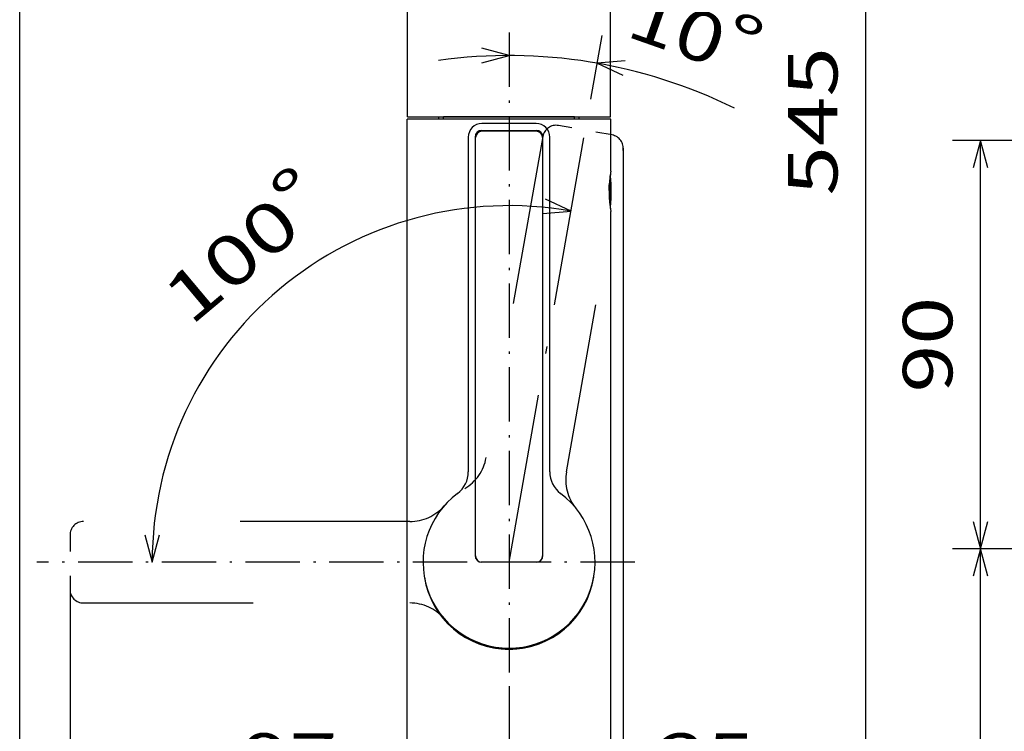
# Model space of a CAD drawing. Extents: x 7 to 203, y 7 to 4214.
# Drawn here: x 7 to 77, y 129 to 180 of the extents above; entities that cross this region are included whole.
import ezdxf
from ezdxf.enums import TextEntityAlignment as Align

# ---------------------------------------------------------------- set-up
doc = ezdxf.new("R2010")
doc.units = 0
doc.linetypes.add('DASHDOT', pattern=[18.5, 12, -3, 0.5, -3])
doc.linetypes.add('DASHSPACE', pattern=[30, 12, -18])
doc.layers.get('0').update_dxf_attribs({"linetype": 'CONTINUOUS'})
doc.styles.get("Standard").update_dxf_attribs({"font": 'isocp.shx'})
doc.dimstyles.get("Standard").update_dxf_attribs({"dimtxt": 2.5, "dimasz": 2.5, "dimexe": 1.25, "dimexo": 0.625, "dimtad": 1, "dimcen": 2.5, "dimazin": 3, "dimtfac": 1, "dimtmove": 0, "dimatfit": 3})

# ---------------------------------------------------------------- blocks, each defined once
blk = doc.blocks.new('*D')
at = {"color": 7, "ltscale": 0.165214}
blk.add_line((79.15, 261.652), (79.15, 268.261), dxfattribs=at)
at = {"color": 7}
for p, q in [((181.823, 171.491), (181.823, 268.261)), ((79.15, 266.261), (181.823, 266.261)), ((119.901, 259.812), (64.818, 259.812)), ((66.818, 85.411), (66.818, 259.812)), ((79.15, 167.05), (79.15, 257.793)), ((198.891, 135.331), (198.891, 172.451)), ((49.672, 170.701), (49.672, 121.805)), ((74.941, 142.368), (74.941, 171.244)), ((192.641, 166.75), (192.641, 136.638)), ((170.189, 135.267), (170.189, 159.109)), ((84.264, 144.872), (155.327, 144.872)), ((74.941, 85.411), (74.941, 142.368)), ((131.763, 85.411), (131.763, 141.315)), ((192.641, 134.344), (192.641, 112.387)), ((10.558, 123.805), (41.598, 123.805)), ((134.823, 114.387), (162.527, 114.387)), ((162.527, 114.387), (192.641, 114.387)), ((25.784, 28.433), (25.784, 85.411)), ((148.127, 85.411), (64.818, 85.411)), ((148.127, 85.411), (72.941, 85.411)), ((131.763, 45.194), (131.763, 85.411)), ((127.736, 30.089), (164.423, 30.089))]:
    blk.add_line(p, q, dxfattribs=at)
at = {"color": 7, "ltscale": 0.470208}
blk.add_line((104.02, 172.931), (104.02, 191.74), dxfattribs=at)
at = {"color": 7, "ltscale": 0.280623}
for p, q in [((179.903, 171.491), (179.903, 182.716)), ((181.823, 171.491), (181.823, 182.716))]:
    blk.add_line(p, q, dxfattribs=at)
at = {"color": 7, "ltscale": 0.383573}
blk.add_line((174.903, 180.716), (190.246, 180.716), dxfattribs=at)
at = {"color": 7, "ltscale": 0.114596}
blk.add_line((47.375, 174.174), (48.171, 178.688), dxfattribs=at)
at = {"color": 7, "ltscale": 0.476709}
for p, q in [((181.823, 172.451), (200.891, 172.451)), ((181.823, 135.331), (200.891, 135.331))]:
    blk.add_line(p, q, dxfattribs=at)
at = {"color": 7, "ltscale": 0.179619}
blk.add_line((80.126, 171.244), (72.941, 171.244), dxfattribs=at)
at = {"color": 7, "ltscale": 0.228567}
blk.add_line((79.15, 142.619), (79.15, 151.761), dxfattribs=at)
at = {"color": 7, "ltscale": 0.1126}
blk.add_line((84.264, 142.368), (84.264, 146.872), dxfattribs=at)
at = {"color": 7, "ltscale": 0.283079}
blk.add_line((84.264, 142.368), (72.941, 142.368), dxfattribs=at)
blk.add_line((84.264, 142.368), (72.941, 142.368), dxfattribs=at)
at = {"color": 7, "ltscale": 0.442164}
blk.add_line((10.558, 139.491), (10.558, 121.805), dxfattribs=at)
at = {"color": 7, "ltscale": 0.267947}
blk.add_line((41.598, 132.523), (41.598, 121.805), dxfattribs=at)
blk.add_line((41.598, 132.523), (41.598, 121.805), dxfattribs=at)
at = {"color": 7, "ltscale": 0.433943}
blk.add_line((41.598, 123.805), (58.956, 123.805), dxfattribs=at)
at = {"color": 7, "ltscale": 0.265347}
blk.add_line((34.398, 85.411), (23.784, 85.411), dxfattribs=at)
at = {"color": 7, "ltscale": 0.45909}
blk.add_line((148.127, 85.411), (129.763, 85.411), dxfattribs=at)
blk.add_line((148.127, 85.411), (129.763, 85.411), dxfattribs=at)
at = {"color": 7, "ltscale": 0.44709}
blk.add_line((147.647, 72.227), (129.763, 72.227), dxfattribs=at)
at = {"color": 7, "ltscale": 0.187653}
for p, q in [((154.111, 35.596), (154.111, 28.089)), ((159.423, 35.596), (159.423, 28.089))]:
    blk.add_line(p, q, dxfattribs=at)
at = {"color": 7, "ltscale": 0.291347}
blk.add_line((35.438, 28.433), (23.784, 28.433), dxfattribs=at)
at = {"color": 7}
for points in [[(81.081, 266.778), (79.15, 266.261), (81.081, 265.743)], [(179.891, 265.743), (181.823, 266.261), (179.891, 266.778)], [(67.336, 257.88), (66.818, 259.812), (66.3, 257.88)], [(177.971, 180.198), (179.903, 180.716), (177.971, 181.234)], [(183.755, 181.234), (181.823, 180.716), (183.755, 180.198)], [(104.537, 178.999), (104.02, 180.931), (103.502, 178.999)], [(39.666, 176.746), (41.598, 177.263), (39.666, 177.781)], [(49.816, 176.893), (47.823, 176.719), (49.636, 175.873)], [(103.502, 174.863), (104.02, 172.931), (104.537, 174.863)], [(199.409, 170.519), (198.891, 172.451), (198.374, 170.519)], [(75.459, 169.312), (74.941, 171.244), (74.423, 169.312)], [(43.987, 166.085), (45.979, 166.259), (44.167, 167.105)], [(86.487, 158.992), (84.546, 158.509), (86.468, 157.957)], [(153.395, 157.373), (155.327, 157.891), (153.395, 158.409)], [(170.707, 145.431), (170.189, 147.363), (169.671, 145.431)], [(86.196, 145.389), (84.264, 144.872), (86.196, 144.354)], [(153.395, 144.354), (155.327, 144.872), (153.395, 145.389)], [(74.423, 144.299), (74.941, 142.368), (75.459, 144.299)], [(15.849, 143.343), (16.366, 141.411), (16.884, 143.343)], [(75.459, 140.436), (74.941, 142.368), (74.423, 140.436)], [(132.281, 139.383), (131.763, 141.315), (131.246, 139.383)], [(169.671, 137.199), (170.189, 135.267), (170.707, 137.199)], [(198.374, 137.263), (198.891, 135.331), (199.409, 137.263)], [(12.49, 124.322), (10.558, 123.805), (12.49, 123.287)], [(39.666, 123.287), (41.598, 123.805), (39.666, 124.322)], [(43.53, 124.322), (41.598, 123.805), (43.53, 123.287)], [(47.74, 123.287), (49.672, 123.805), (47.74, 124.322)], [(150.059, 114.904), (148.127, 114.387), (150.059, 113.869)], [(160.595, 113.869), (162.527, 114.387), (160.595, 114.904)], [(164.459, 114.904), (162.527, 114.387), (164.459, 113.869)], [(190.709, 113.869), (192.641, 114.387), (190.709, 114.904)], [(66.3, 87.343), (66.818, 85.411), (67.336, 87.343)], [(74.423, 87.343), (74.941, 85.411), (75.459, 87.343)], [(131.246, 87.343), (131.763, 85.411), (132.281, 87.343)], [(26.302, 83.479), (25.784, 85.411), (25.266, 83.479)], [(132.281, 83.479), (131.763, 85.411), (131.246, 83.479)], [(131.246, 74.159), (131.763, 72.227), (132.281, 74.159)], [(25.266, 30.365), (25.784, 28.433), (26.302, 30.365)], [(152.179, 29.572), (154.111, 30.089), (152.179, 30.607)], [(161.355, 30.607), (159.423, 30.089), (161.355, 29.572)]]:
    blk.add_lwpolyline(points, dxfattribs=at)
for centre, radius, start, end in [((41.598, 141.411), 35.852, 63.6147, 97.99058), ((41.598, 141.411), 25.232, 80, 180.00001), ((155.327, 4213.548), 4055.657, 269.000003, 269.999997)]:
    blk.add_arc(centre, radius, start, end, dxfattribs=at)
for s, p, p2 in [('321', (125.232, 268.261), (135.74, 268.261)), ('6', (187.21, 182.716), (190.246, 182.716)), ('222', (114.542, 146.872), (125.05, 146.872)), ('97', (22.692, 125.805), (29.464, 125.805)), ('25', (52.183, 125.805), (58.956, 125.805)), ('%%c', (134.823, 116.387), (137.39, 116.387)), ('45', (138.39, 116.387), (145.162, 116.387)), ('94', (174.198, 116.387), (180.97, 116.387)), ('G 3/8"', (127.736, 32.089), (149.452, 32.089))]:
    blk.add_text(s, height=3.5, dxfattribs=at).set_placement(p, p2, align=Align.FIT)
for s, rotation, p, p2 in [('25', 90, (102.02, 184.967), (102.02, 191.74)), ('10', 340.64705, (49.736, 178.672), (56.125, 176.428)), ('%%d', 340.64705, (56.357, 177.088), (58.779, 176.238)), ('545', 90, (64.818, 167.357), (64.818, 177.865)), ('%%d', 40, (26.685, 165.36), (28.652, 167.01)), ('100', 40, (19.086, 158.07), (27.135, 164.824)), ('%%d', 359.50001, (120.193, 160.743), (122.76, 160.721)), ('1', 359.50001, (117.151, 160.07), (120.187, 160.043)), ('90', 90, (72.941, 153.42), (72.941, 160.192)), ('38', 90, (168.189, 152.337), (168.189, 159.109)), ('116', 90, (196.891, 148.637), (196.891, 159.145)), ('%%c', 90, (168.189, 148.771), (168.189, 151.337)), ('178', 90, (72.941, 108.635), (72.941, 119.143)), ('175', 90, (129.763, 108.109), (129.763, 118.617)), ('50', 90, (129.763, 60.438), (129.763, 67.21)), ('475', 90, (23.784, 51.668), (23.784, 62.176)), ('MAX.', 90, (129.763, 45.194), (129.763, 59.438))]:
    blk.add_text(s, height=3.5, rotation=rotation, dxfattribs=at).set_placement(p, p2, align=Align.FIT)
blk = doc.blocks.new('BLOCK6')
at = {"color": 7, "linetype": 'DASHDOT'}
for p, q in [((0, 292.11), (0, 147.22)), ((27.78, 175), (-104.35, 175))]:
    blk.add_line(p, q, dxfattribs=at)
blk = doc.blocks.new('BLOCK11')
at = {"color": 7}
for p, q in [((-22.4, 273.5), (-22.4, 298.5)), ((22.4, 273.5), (22.4, 298.5)), ((-22.5, 0), (-22.5, 273)), ((-22.4, 273.5), (22.4, 273.5)), ((22.5, 273), (-19.75, 273)), ((-9, 269), (-9, 195)), ((-7.5, 269), (-7.5, 176.5)), ((-7.4, 176.4), (-7.4, 268.9)), ((7.4, 268.9), (7.4, 176.4)), ((7.5, 176.5), (7.5, 269)), ((9, 195), (9, 269)), ((22.5, 0), (22.5, 252.55))]:
    blk.add_line(p, q, dxfattribs=at)
at = {"color": 7, "ltscale": 0.06886}
blk.add_line((-19.75, 273), (-22.5, 273), dxfattribs=at)
at = {"color": 7, "ltscale": 0.012504}
for p, q in [((-15.5, 273), (-15.5, 273.5)), ((15.5, 273), (15.5, 273.5))]:
    blk.add_line(p, q, dxfattribs=at)
at = {"color": 7, "ltscale": 0.3625}
for p, q in [((0, 273.5), (-14.5, 273.5)), ((14.5, 273.5), (0, 273.5))]:
    blk.add_line(p, q, dxfattribs=at)
at = {"color": 7, "ltscale": 0.0125}
for p, q in [((-14.5, 273), (-14.5, 273.5)), ((14.5, 273), (14.5, 273.5))]:
    blk.add_line(p, q, dxfattribs=at)
at = {"color": 7, "ltscale": 0.3}
for p, q in [((6, 272), (-6, 272)), ((-6, 270.5), (6, 270.5)), ((6, 270.3), (-6, 270.3)), ((6, 175), (-6, 175))]:
    blk.add_line(p, q, dxfattribs=at)
at = {"color": 7, "ltscale": 0.28875}
blk.add_line((22.5, 261.45), (22.5, 273), dxfattribs=at)
at = {"color": 7, "ltscale": 0.083761}
blk.add_line((22.35, 257.08), (22.35, 260.43), dxfattribs=at)
at = {"color": 7, "ltscale": 0.003317}
blk.add_line((22.4, 260.82), (22.38, 260.69), dxfattribs=at)
at = {"color": 7, "ltscale": 0.000905606}
blk.add_line((22.13, 257.2), (22.1, 257.2), dxfattribs=at)
at = {"color": 7, "ltscale": 0.00024257}
blk.add_line((22.14, 257.2), (22.13, 257.2), dxfattribs=at)
at = {"color": 7, "ltscale": 0.030886}
blk.add_line((22.14, 257.2), (22.14, 258.44), dxfattribs=at)
at = {"color": 7, "ltscale": 0.000715807}
blk.add_line((22.13, 256.39), (22.1, 256.39), dxfattribs=at)
at = {"color": 7, "ltscale": 0.000242606}
blk.add_line((22.14, 256.38), (22.13, 256.39), dxfattribs=at)
at = {"color": 7, "ltscale": 0.020611}
blk.add_line((22.14, 256.38), (22.14, 255.56), dxfattribs=at)
at = {"color": 7, "ltscale": 0.039854}
blk.add_line((22.35, 254.93), (22.35, 256.52), dxfattribs=at)
at = {"color": 7, "ltscale": 0.034047}
blk.add_line((22.35, 254.93), (22.35, 253.56), dxfattribs=at)
at = {"color": 7, "ltscale": 0.001257}
blk.add_line((-14.78, 162.91), (-14.81, 162.88), dxfattribs=at)
at = {"color": 7, "ltscale": 0.001645}
blk.add_line((-14.42, 162.4), (-14.35, 162.4), dxfattribs=at)
at = {"color": 7, "ltscale": 0.001632}
blk.add_line((14.35, 162.4), (14.42, 162.4), dxfattribs=at)
at = {"color": 7, "ltscale": 0.001625}
blk.add_line((14.48, 162.56), (14.49, 162.49), dxfattribs=at)
at = {"color": 7, "ltscale": 0.001296}
blk.add_line((-5, 156.47), (-5, 156.42), dxfattribs=at)
at = {"color": 7, "ltscale": 0.001287}
blk.add_line((4.5, 156.34), (4.5, 156.29), dxfattribs=at)
at = {"color": 7}
for centre, radius, start, end in [((-6, 269), 3, 90, 180), ((6, 269), 3, 0, 90), ((-6, 269), 1.5, 90, 180), ((-6, 268.9), 1.4, 90, 180), ((6, 269), 1.5, 0, 90), ((6, 268.9), 1.4, 0, 90), ((50.83, 256.76), 28.72, 170.6089, 173.4958), ((44.38, 257), 22.28, 172.2187, 187.7813), ((-9.09, 257), 31.69, 0, 6.6851), ((-9.09, 257), 31.69, 353.3149, 360), ((50.36, 257.17), 28.24, 186.4882, 188.1309), ((51.24, 257.3), 29.13, 187.8664, 189.3773), ((-15, 195), 6, 306.8699, 360), ((15, 195), 6, 180, 233.1301), ((0, 175), 19, 126.8699, 413.1301), ((-6, 176.5), 1.5, 180, 270), ((-6, 176.4), 1.4, 180, 270), ((6, 176.5), 1.5, 270, 360), ((6, 176.4), 1.4, 270, 360), ((0, 174.7), 18.95, 189.1467, 350.8528), ((0, 174.7), 18.9, 199.0455, 340.9624)]:
    blk.add_arc(centre, radius, start, end, dxfattribs=at)
for points, knots in [([(22.13, 257.2), (22.13, 257.14), (22.12, 257.07), (22.12, 257.01), (22.12, 256.85), (22.12, 256.7), (22.12, 256.62), (22.12, 256.52), (22.13, 256.43), (22.13, 256.41), (22.13, 256.4), (22.13, 256.39)], [0, 0, 0, 0, 0, 0, 1.700778, 1.700778, 1.700778, 3.762858, 3.762858, 3.762858, 4.166701, 4.166701, 4.166701, 4.166701, 4.166701, 4.166701]), ([(22.14, 257.2), (22.15, 257.2), (22.15, 257.2), (22.16, 257.2), (22.16, 257.2), (22.17, 257.2), (22.18, 257.2), (22.21, 257.2), (22.25, 257.19), (22.27, 257.18), (22.31, 257.15), (22.34, 257.13), (22.34, 257.11), (22.35, 257.1), (22.35, 257.08)], [0, 0, 0, 0, 0, 0, 0.035871, 0.035871, 0.035871, 0.0717421, 0.0717421, 0.0717421, 0.3313563, 0.3313563, 0.3313563, 0.6126502, 0.6126502, 0.6126502, 0.6126502, 0.6126502, 0.6126502]), ([(22.35, 257.08), (22.35, 257.08), (22.34, 257.06), (22.34, 257.05), (22.33, 257), (22.33, 256.93), (22.33, 256.89), (22.32, 256.79), (22.33, 256.69), (22.33, 256.65), (22.33, 256.59), (22.34, 256.54), (22.34, 256.54), (22.35, 256.53), (22.35, 256.52)], [0, 0, 0, 0, 0, 0, 0.475571, 0.475571, 0.475571, 2.448598, 2.448598, 2.448598, 4.417121, 4.417121, 4.417121, 4.892218, 4.892218, 4.892218, 4.892218, 4.892218, 4.892218]), ([(22.14, 256.38), (22.15, 256.39), (22.15, 256.39), (22.16, 256.39), (22.16, 256.39), (22.17, 256.39), (22.18, 256.39), (22.21, 256.39), (22.25, 256.4), (22.27, 256.42), (22.31, 256.44), (22.34, 256.47), (22.34, 256.49), (22.35, 256.51), (22.35, 256.52)], [0, 0, 0, 0, 0, 0, 0.0358434, 0.0358434, 0.0358434, 0.0716868, 0.0716868, 0.0716868, 0.3321621, 0.3321621, 0.3321621, 0.6157164, 0.6157164, 0.6157164, 0.6157164, 0.6157164, 0.6157164])]:
    blk.add_open_spline(points, degree=5, knots=knots, dxfattribs=at)

msp = doc.modelspace()

# ---------------------------------------------------------------- linework, layer by layer
at = {"color": 7}
msp.add_line((7, 7), (7, 290), dxfattribs=at)
at = {"color": 7, "linetype": 'DASHDOT'}
msp.add_line((41.5978, 141.4112), (47.3748, 174.174), dxfattribs=at)
at = {"color": 7, "linetype": 'DASHSPACE', "ltscale": 0.096}
for p, q in [((48.8787, 171.6462), (45.097, 172.313)), ((10.5578, 143.3312), (10.5578, 139.4912))]:
    msp.add_line(p, q, dxfattribs=at)
at = {"color": 7, "linetype": 'DASHSPACE'}
for p, q in [((43.9849, 171.5343), (39.979, 148.8156)), ((45.6515, 147.8154), (49.6574, 170.5341)), ((34.5869, 144.2912), (11.5178, 144.2912)), ((11.5178, 138.5312), (34.5869, 138.5312))]:
    msp.add_line(p, q, dxfattribs=at)
at = {"color": 7, "linetype": 'DASHDOT', "ltscale": 0.001975}
msp.add_line((48.7405, 167.6512), (48.6615, 167.6512), dxfattribs=at)
at = {"color": 7, "linetype": 'DASHDOT', "ltscale": 0.00034761}
msp.add_line((48.6673, 167.5898), (48.6812, 167.5898), dxfattribs=at)
at = {"color": 7, "linetype": 'DASHSPACE'}
for centre, radius, start, end in [((44.9303, 171.3676), 0.96, 440, 530), ((48.712, 170.7008), 0.96, 350, 440), ((36.8276, 149.3713), 3.2, 660.932725, 710), ((48.8028, 147.2597), 3.2, 530, 579.067275), ((34.5869, 147.4912), 3.2, 270, 319.067275), ((11.5178, 143.3312), 0.96, 90, 180), ((11.5178, 139.4912), 0.96, 180, 270), ((34.5869, 135.3312), 3.2, 400.932725, 450)]:
    msp.add_arc(centre, radius, start, end, dxfattribs=at)

# ---------------------------------------------------------------- block references
at = {"xscale": 0.32, "yscale": 0.32, "zscale": 0.32}
for name in ['BLOCK11', 'BLOCK6']:
    msp.add_blockref(name, (41.5978, 85.4112), dxfattribs=at)

# ---------------------------------------------------------------- dimensions: what is measured, and where the dimension line sits
at = {"color": 0}
for base, line1, line2, middle in [((108.1383, 158.1654), ((155.3269, 4213.5478), (84.1934, 138.3107)), ((155.3269, 4213.5478), (155.3269, 181.5072)), (119.9351, 158.0453)), ((31.6041, 164.5792), ((41.5978, 141.4112), (47.3748, 174.174)), ((41.5978, 141.4112), (8.2054, 141.4112)), (25.3793, 160.7397)), ((45.76, 177.0208), ((41.5978, 141.4112), (47.3748, 174.174)), ((41.5978, 141.4112), (41.5978, 178.8855)), (53.4787, 175.2374))]:
    dim = msp.add_angular_dim_2l(base=base, line1=line1, line2=line2, dimstyle='STANDARD', dxfattribs=at)
    dim.commit()
    dim.dimension.update_dxf_attribs({"geometry": '*D', "text_midpoint": middle, "dimtype": 162})
for base, p1, p2, angle, text, middle, dimtype in [((131.7633, 85.4112), (147.6469, 72.2272), (148.1269, 85.4112), 89.999523, 'MAX.50', (131.7633, 56.2018), 160), ((162.5269, 114.3867), (148.1269, 111.1867), (162.5269, 111.1867), 0, '%%c<>', (139.9926, 114.3867), 161), ((170.1889, 135.2672), (173.3889, 147.3632), (173.3889, 135.2672), 270, '%%c<>', (170.1889, 153.94), 161), ((159.4229, 30.0895), (154.1109, 35.5956), (159.4229, 35.5956), 0, 'G 3/8"', (138.5942, 30.0895), 161), ((25.7839, 85.4112), (35.4378, 28.4333), (34.3978, 85.4112), 89.999523, '475', (25.7839, 56.9222), 160)]:
    dim = msp.add_linear_dim(base=base, p1=p1, p2=p2, angle=angle, text=text, dimstyle='STANDARD', override={"dimlfac": 3.125}, dxfattribs=at)
    dim.commit()
    dim.dimension.update_dxf_attribs({"geometry": '*D', "text_midpoint": middle, "dimtype": dimtype})
for base, p1, p2, angle, middle, dimtype in [((131.7633, 85.4112), (129.0896, 141.3152), (148.1269, 85.4112), 269.998569, (131.7633, 113.3632), 160), ((181.8229, 266.2607), (79.1496, 142.6186), (181.8229, 171.4912), 359.998092, (130.4862, 266.2607), 160), ((66.8179, 85.4112), (119.9012, 259.8116), (148.1269, 85.4112), 269.998569, (66.8179, 172.6114), 160), ((74.941, 85.4112), (84.2642, 142.3675), (148.1269, 85.4112), 269.998569, (74.941, 113.8894), 160), ((155.3269, 144.8715), (84.2642, 142.3675), (155.3269, 181.5072), 359.998092, (119.7955, 144.8715), 160), ((74.941, 142.3675), (80.1258, 171.2442), (84.2642, 142.3675), 269.998569, (74.941, 156.8059), 160), ((104.0197, 172.9312), (100.8197, 180.9312), (100.8197, 172.9312), 270, (104.0197, 188.3535), 161), ((162.5269, 114.3867), (192.6406, 166.7505), (162.5269, 111.1867), 179.999046, (177.5837, 114.3867), 160), ((198.8913, 135.3312), (181.8229, 172.4512), (181.8229, 135.3312), 269.998569, (198.8913, 153.8912), 160), ((179.9029, 180.7161), (181.8229, 171.4912), (179.9029, 171.4912), 180, (188.7278, 180.7161), 161), ((10.5578, 123.8046), (41.5978, 132.5225), (10.5578, 139.4912), 179.999046, (26.0778, 123.8046), 160), ((49.672, 123.8046), (41.5978, 132.5225), (49.672, 170.7008), 359.998092, (55.5695, 123.8046), 160)]:
    dim = msp.add_linear_dim(base=base, p1=p1, p2=p2, angle=angle, dimstyle='STANDARD', override={"dimlfac": 3.125}, dxfattribs=at)
    dim.commit()
    dim.dimension.update_dxf_attribs({"geometry": '*D', "text_midpoint": middle, "dimtype": dimtype})

doc.saveas('drawing.dxf')
